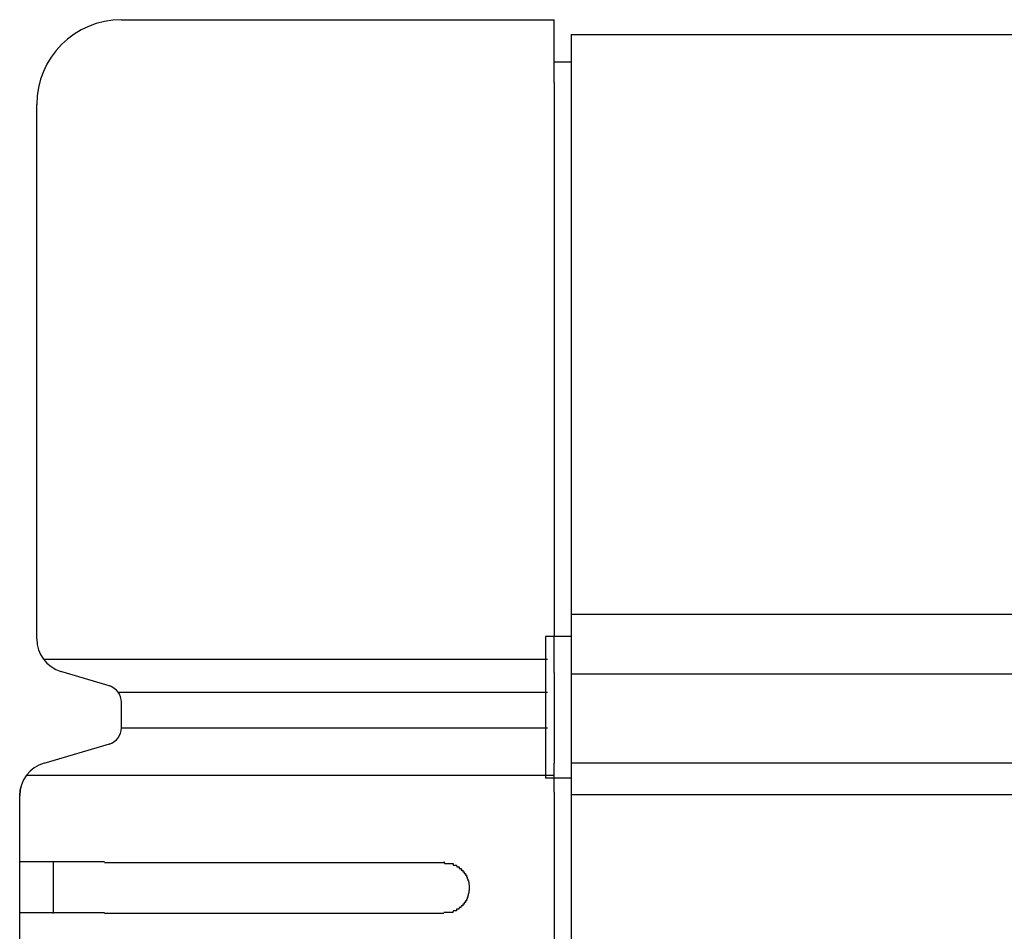
# Model space of a CAD drawing. Extents: x 543 to 20478, y 217 to 14052.
# Drawn here: x 1685 to 1743, y 12302 to 12356 of the extents above; entities that cross this region are included whole.
import ezdxf

# ---------------------------------------------------------------- set-up
doc = ezdxf.new("R2010")
doc.units = 0
doc.header["$LTSCALE"] = 50
doc.header["$MEASUREMENT"] = 0
doc.layers.add('鼻隠し前', color=1, linetype='CONTINUOUS')
doc.layers.add('鼻隠し前コーナー樹脂', color=4, linetype='CONTINUOUS')

msp = doc.modelspace()

# ---------------------------------------------------------------- linework, layer by layer
at = {"layer": '鼻隠し前'}
for p, q in [((1717.361, 12354.688), (5334.366, 12354.688)), ((1717.361, 12354.688), (1717.361, 12213.916)), ((1717.361, 12320.498), (5334.366, 12320.498)), ((1717.361, 12316.974), (5334.366, 12316.974)), ((1717.366, 12311.732), (5334.366, 12311.732)), ((1717.366, 12309.87), (5334.366, 12309.87))]:
    msp.add_line(p, q, dxfattribs=at)
at = {"layer": '鼻隠し前コーナー樹脂', "linetype": 'Continuous'}
for p, q in [((1690.861, 12355.552), (1716.361, 12355.552)), ((1716.361, 12351.848), (1716.361, 12355.552)), ((1716.361, 12353.063), (1717.361, 12353.063)), ((1716.361, 12351.848), (1716.361, 12319.225)), ((1685.861, 12319.045), (1685.861, 12350.552)), ((1715.861, 12319.181), (1715.861, 12310.826)), ((1716.361, 12319.181), (1715.861, 12319.181)), ((1717.361, 12319.181), (1715.861, 12319.181)), ((1716.361, 12317.056), (1716.361, 12319.225)), ((1686.257, 12317.846), (1715.977, 12317.846)), ((1690.269, 12316.23), (1687.287, 12317.124)), ((1716.361, 12317.056), (1716.361, 12316.298)), ((1716.361, 12316.298), (1716.361, 12315.227)), ((1690.664, 12315.905), (1715.977, 12315.905)), ((1690.861, 12313.801), (1690.861, 12315.308)), ((1716.361, 12315.227), (1716.361, 12313.686)), ((1690.861, 12313.801), (1715.977, 12313.801)), ((1716.361, 12313.686), (1716.361, 12312.848)), ((1686.299, 12311.717), (1690.296, 12312.887)), ((1716.361, 12312.848), (1716.361, 12311.711)), ((1716.361, 12310), (1716.361, 12311.711)), ((1685.261, 12310.997), (1716.361, 12310.997)), ((1717.361, 12310.826), (1715.861, 12310.826)), ((1716.361, 12310.826), (1715.861, 12310.826)), ((1684.861, 12309.788), (1684.888, 12310.114)), ((1684.888, 12310.114), (1684.958, 12310.403)), ((1684.861, 12309.788), (1684.861, 12309.798)), ((1684.861, 12305.852), (1684.861, 12309.788)), ((1716.361, 12310), (1716.361, 12259.509)), ((1684.861, 12304.352), (1684.861, 12305.852)), ((1686.861, 12302.852), (1686.861, 12305.852)), ((1689.861, 12305.852), (1709.861, 12305.852)), ((1684.861, 12302.852), (1684.861, 12304.352)), ((1684.861, 12299.352), (1684.861, 12302.852)), ((1709.861, 12302.852), (1689.861, 12302.852))]:
    msp.add_line(p, q, dxfattribs=at)
at = {"layer": '鼻隠し前コーナー樹脂'}
for points in [[(1689.86, 12305.9, 0), (1689.84, 12305.9, 0), (1689.82, 12305.9, 0), (1689.8, 12305.9, 0), (1689.78, 12305.9, 0), (1689.76, 12305.9, 0), (1689.74, 12305.9, 0), (1689.72, 12305.9, 0), (1689.7, 12305.9, 0), (1689.68, 12305.9, 0), (1689.66, 12305.9, 0), (1689.64, 12305.9, 0), (1689.61, 12305.9, 0), (1689.59, 12305.9, 0), (1689.57, 12305.9, 0), (1689.55, 12305.9, 0), (1689.53, 12305.9, 0), (1689.51, 12305.9, 0), (1689.49, 12305.9, 0), (1689.47, 12305.9, 0), (1689.45, 12305.9, 0), (1689.43, 12305.9, 0), (1689.41, 12305.9, 0), (1689.39, 12305.9, 0), (1689.37, 12305.9, 0), (1689.35, 12305.9, 0), (1689.33, 12305.9, 0), (1689.31, 12305.9, 0), (1689.29, 12305.9, 0), (1689.27, 12305.9, 0), (1689.25, 12305.9, 0), (1689.23, 12305.9, 0), (1689.21, 12305.9, 0), (1689.19, 12305.9, 0), (1689.17, 12305.9, 0), (1689.15, 12305.9, 0), (1689.12, 12305.9, 0), (1689.1, 12305.9, 0), (1689.08, 12305.9, 0), (1689.06, 12305.9, 0), (1689.04, 12305.9, 0), (1689.02, 12305.9, 0), (1689, 12305.9, 0), (1688.98, 12305.9, 0), (1688.96, 12305.9, 0), (1688.94, 12305.9, 0), (1688.92, 12305.9, 0), (1688.9, 12305.9, 0), (1688.88, 12305.9, 0), (1688.86, 12305.9, 0), (1688.84, 12305.9, 0), (1688.82, 12305.9, 0), (1688.8, 12305.9, 0), (1688.78, 12305.9, 0), (1688.76, 12305.9, 0), (1688.74, 12305.9, 0), (1688.72, 12305.9, 0), (1688.7, 12305.9, 0), (1688.68, 12305.9, 0), (1688.66, 12305.9, 0), (1688.64, 12305.9, 0), (1688.62, 12305.9, 0), (1688.6, 12305.9, 0), (1688.58, 12305.9, 0), (1688.56, 12305.9, 0), (1688.54, 12305.9, 0), (1688.52, 12305.9, 0), (1688.5, 12305.9, 0), (1688.48, 12305.9, 0), (1688.46, 12305.9, 0), (1688.44, 12305.9, 0), (1688.42, 12305.9, 0), (1688.4, 12305.9, 0), (1688.38, 12305.9, 0), (1688.37, 12305.9, 0), (1688.35, 12305.9, 0), (1688.33, 12305.9, 0), (1688.31, 12305.9, 0), (1688.29, 12305.9, 0), (1688.27, 12305.9, 0), (1688.25, 12305.9, 0), (1688.23, 12305.9, 0), (1688.21, 12305.9, 0), (1688.19, 12305.9, 0), (1688.17, 12305.9, 0), (1688.15, 12305.9, 0), (1688.13, 12305.9, 0), (1688.11, 12305.9, 0), (1688.09, 12305.9, 0), (1688.07, 12305.9, 0), (1688.06, 12305.9, 0), (1688.04, 12305.9, 0), (1688.02, 12305.9, 0), (1688, 12305.9, 0), (1687.98, 12305.9, 0), (1687.96, 12305.9, 0), (1687.94, 12305.9, 0), (1687.92, 12305.9, 0), (1687.9, 12305.9, 0), (1687.88, 12305.9, 0), (1687.87, 12305.9, 0), (1687.85, 12305.9, 0), (1687.83, 12305.9, 0), (1687.81, 12305.9, 0), (1687.79, 12305.9, 0), (1687.77, 12305.9, 0), (1687.75, 12305.9, 0), (1687.73, 12305.9, 0), (1687.72, 12305.9, 0), (1687.7, 12305.9, 0), (1687.68, 12305.9, 0), (1687.66, 12305.9, 0), (1687.64, 12305.9, 0), (1687.62, 12305.9, 0), (1687.61, 12305.9, 0), (1687.59, 12305.9, 0), (1687.57, 12305.9, 0), (1687.55, 12305.9, 0), (1687.53, 12305.9, 0), (1687.51, 12305.9, 0), (1687.5, 12305.9, 0), (1687.48, 12305.9, 0), (1687.46, 12305.9, 0), (1687.44, 12305.9, 0), (1687.42, 12305.9, 0), (1687.41, 12305.9, 0), (1687.39, 12305.9, 0), (1687.37, 12305.9, 0), (1687.35, 12305.9, 0), (1687.34, 12305.9, 0), (1687.32, 12305.9, 0), (1687.3, 12305.9, 0), (1687.28, 12305.9, 0), (1687.26, 12305.9, 0), (1687.25, 12305.9, 0), (1687.23, 12305.9, 0), (1687.21, 12305.9, 0), (1687.19, 12305.9, 0), (1687.18, 12305.9, 0), (1687.16, 12305.9, 0), (1687.14, 12305.9, 0), (1687.13, 12305.9, 0), (1687.11, 12305.9, 0), (1687.09, 12305.9, 0), (1687.07, 12305.9, 0), (1687.06, 12305.9, 0), (1687.04, 12305.9, 0), (1687.02, 12305.9, 0), (1687.01, 12305.9, 0), (1686.99, 12305.9, 0), (1686.97, 12305.9, 0), (1686.96, 12305.9, 0), (1686.94, 12305.9, 0), (1686.92, 12305.9, 0), (1686.91, 12305.9, 0), (1686.89, 12305.9, 0), (1686.87, 12305.9, 0), (1686.86, 12305.9, 0), (1686.84, 12305.9, 0), (1686.82, 12305.9, 0), (1686.81, 12305.9, 0), (1686.79, 12305.9, 0), (1686.78, 12305.9, 0), (1686.76, 12305.9, 0), (1686.74, 12305.9, 0), (1686.73, 12305.9, 0), (1686.71, 12305.9, 0), (1686.7, 12305.9, 0), (1686.68, 12305.9, 0), (1686.66, 12305.9, 0), (1686.65, 12305.9, 0), (1686.63, 12305.9, 0), (1686.62, 12305.9, 0), (1686.6, 12305.9, 0), (1686.59, 12305.9, 0), (1686.57, 12305.9, 0), (1686.56, 12305.9, 0), (1686.54, 12305.9, 0), (1686.52, 12305.9, 0), (1686.51, 12305.9, 0), (1686.49, 12305.9, 0), (1686.48, 12305.9, 0), (1686.46, 12305.9, 0), (1686.45, 12305.9, 0), (1686.43, 12305.9, 0), (1686.42, 12305.9, 0), (1686.4, 12305.9, 0), (1686.39, 12305.9, 0), (1686.37, 12305.9, 0), (1686.36, 12305.9, 0), (1686.35, 12305.9, 0), (1686.33, 12305.9, 0), (1686.32, 12305.9, 0), (1686.3, 12305.9, 0), (1686.29, 12305.9, 0), (1686.27, 12305.9, 0), (1686.26, 12305.9, 0), (1686.24, 12305.9, 0), (1686.23, 12305.9, 0), (1686.22, 12305.9, 0), (1686.2, 12305.9, 0), (1686.19, 12305.9, 0), (1686.17, 12305.9, 0), (1686.16, 12305.9, 0), (1686.15, 12305.9, 0), (1686.13, 12305.9, 0), (1686.12, 12305.9, 0), (1686.11, 12305.9, 0), (1686.09, 12305.9, 0), (1686.08, 12305.9, 0), (1686.07, 12305.9, 0), (1686.05, 12305.9, 0), (1686.04, 12305.9, 0), (1686.03, 12305.9, 0), (1686.01, 12305.9, 0), (1686, 12305.9, 0), (1685.99, 12305.9, 0), (1685.97, 12305.9, 0), (1685.96, 12305.9, 0), (1685.95, 12305.9, 0), (1685.94, 12305.9, 0), (1685.92, 12305.9, 0), (1685.91, 12305.9, 0), (1685.9, 12305.9, 0), (1685.89, 12305.9, 0), (1685.87, 12305.9, 0), (1685.86, 12305.9, 0), (1685.85, 12305.9, 0), (1685.84, 12305.9, 0), (1685.82, 12305.9, 0), (1685.81, 12305.9, 0), (1685.8, 12305.9, 0), (1685.79, 12305.9, 0), (1685.78, 12305.9, 0), (1685.76, 12305.9, 0), (1685.75, 12305.9, 0), (1685.74, 12305.9, 0), (1685.73, 12305.9, 0), (1685.72, 12305.9, 0), (1685.71, 12305.9, 0), (1685.7, 12305.9, 0), (1685.68, 12305.9, 0), (1685.67, 12305.9, 0), (1685.66, 12305.9, 0), (1685.65, 12305.9, 0), (1685.64, 12305.9, 0), (1685.63, 12305.9, 0), (1685.62, 12305.9, 0), (1685.61, 12305.9, 0), (1685.6, 12305.9, 0), (1685.59, 12305.9, 0), (1685.57, 12305.9, 0), (1685.56, 12305.9, 0), (1685.55, 12305.9, 0), (1685.54, 12305.9, 0), (1685.53, 12305.9, 0), (1685.52, 12305.9, 0), (1685.51, 12305.9, 0), (1685.5, 12305.9, 0), (1685.49, 12305.9, 0), (1685.48, 12305.9, 0), (1685.47, 12305.9, 0), (1685.46, 12305.9, 0), (1685.45, 12305.9, 0), (1685.44, 12305.9, 0), (1685.43, 12305.9, 0), (1685.43, 12305.9, 0), (1685.42, 12305.9, 0), (1685.41, 12305.9, 0), (1685.4, 12305.9, 0), (1685.39, 12305.9, 0), (1685.38, 12305.9, 0), (1685.37, 12305.9, 0), (1685.36, 12305.9, 0), (1685.35, 12305.9, 0), (1685.34, 12305.9, 0), (1685.33, 12305.9, 0), (1685.33, 12305.9, 0), (1685.32, 12305.9, 0), (1685.31, 12305.9, 0), (1685.3, 12305.9, 0), (1685.29, 12305.9, 0), (1685.28, 12305.9, 0), (1685.28, 12305.9, 0), (1685.27, 12305.9, 0), (1685.26, 12305.9, 0), (1685.25, 12305.9, 0), (1685.24, 12305.9, 0), (1685.24, 12305.9, 0), (1685.23, 12305.9, 0), (1685.22, 12305.9, 0), (1685.21, 12305.9, 0), (1685.2, 12305.9, 0), (1685.2, 12305.9, 0), (1685.19, 12305.9, 0), (1685.18, 12305.9, 0), (1685.18, 12305.9, 0), (1685.17, 12305.9, 0), (1685.16, 12305.9, 0), (1685.15, 12305.9, 0), (1685.15, 12305.9, 0), (1685.14, 12305.9, 0), (1685.13, 12305.9, 0), (1685.13, 12305.9, 0), (1685.12, 12305.9, 0), (1685.11, 12305.9, 0), (1685.11, 12305.9, 0), (1685.1, 12305.9, 0), (1685.09, 12305.9, 0), (1685.09, 12305.9, 0), (1685.08, 12305.9, 0), (1685.08, 12305.9, 0), (1685.07, 12305.9, 0), (1685.06, 12305.9, 0), (1685.06, 12305.9, 0), (1685.05, 12305.9, 0), (1685.05, 12305.9, 0), (1685.04, 12305.9, 0), (1685.04, 12305.9, 0), (1685.03, 12305.9, 0), (1685.03, 12305.9, 0), (1685.02, 12305.9, 0), (1685.02, 12305.9, 0), (1685.01, 12305.9, 0), (1685.01, 12305.9, 0), (1685, 12305.9, 0), (1685, 12305.9, 0), (1684.99, 12305.9, 0), (1684.99, 12305.9, 0), (1684.98, 12305.9, 0), (1684.98, 12305.9, 0), (1684.98, 12305.9, 0), (1684.97, 12305.9, 0), (1684.97, 12305.9, 0), (1684.96, 12305.9, 0), (1684.96, 12305.9, 0), (1684.96, 12305.9, 0), (1684.95, 12305.9, 0), (1684.95, 12305.9, 0), (1684.95, 12305.9, 0), (1684.94, 12305.9, 0), (1684.94, 12305.9, 0), (1684.94, 12305.9, 0), (1684.93, 12305.9, 0), (1684.93, 12305.9, 0), (1684.93, 12305.9, 0), (1684.93, 12305.9, 0), (1684.92, 12305.9, 0), (1684.92, 12305.9, 0), (1684.92, 12305.9, 0), (1684.92, 12305.9, 0), (1684.91, 12305.9, 0), (1684.91, 12305.9, 0), (1684.91, 12305.9, 0), (1684.91, 12305.9, 0), (1684.9, 12305.9, 0), (1684.9, 12305.9, 0), (1684.9, 12305.9, 0), (1684.9, 12305.9, 0), (1684.9, 12305.9, 0), (1684.9, 12305.9, 0), (1684.89, 12305.9, 0), (1684.89, 12305.9, 0), (1684.89, 12305.9, 0), (1684.89, 12305.9, 0), (1684.89, 12305.9, 0), (1684.88, 12305.9, 0), (1684.88, 12305.9, 0), (1684.88, 12305.9, 0), (1684.88, 12305.9, 0), (1684.88, 12305.9, 0), (1684.88, 12305.9, 0), (1684.88, 12305.9, 0), (1684.87, 12305.9, 0), (1684.87, 12305.9, 0), (1684.87, 12305.9, 0), (1684.87, 12305.9, 0), (1684.87, 12305.9, 0), (1684.87, 12305.9, 0), (1684.87, 12305.9, 0), (1684.87, 12305.9, 0), (1684.86, 12305.9, 0), (1684.86, 12305.9, 0), (1684.86, 12305.9, 0)], [(1709.86, 12305.9, 0), (1709.87, 12305.9, 0), (1709.88, 12305.9, 0), (1709.89, 12305.8, 0), (1709.9, 12305.8, 0), (1709.91, 12305.8, 0), (1709.92, 12305.8, 0), (1709.93, 12305.8, 0), (1709.94, 12305.8, 0), (1709.94, 12305.8, 0), (1709.95, 12305.8, 0), (1709.96, 12305.8, 0), (1709.97, 12305.8, 0), (1709.98, 12305.8, 0), (1709.99, 12305.8, 0), (1710, 12305.8, 0), (1710.01, 12305.8, 0), (1710.02, 12305.8, 0), (1710.03, 12305.8, 0), (1710.04, 12305.8, 0), (1710.05, 12305.8, 0), (1710.06, 12305.8, 0), (1710.06, 12305.8, 0), (1710.07, 12305.8, 0), (1710.08, 12305.8, 0), (1710.09, 12305.8, 0), (1710.1, 12305.8, 0), (1710.11, 12305.8, 0), (1710.12, 12305.8, 0), (1710.13, 12305.8, 0), (1710.14, 12305.8, 0), (1710.15, 12305.8, 0), (1710.16, 12305.8, 0), (1710.16, 12305.8, 0), (1710.17, 12305.8, 0), (1710.18, 12305.8, 0), (1710.19, 12305.8, 0), (1710.2, 12305.8, 0), (1710.21, 12305.8, 0), (1710.22, 12305.8, 0), (1710.23, 12305.8, 0), (1710.24, 12305.8, 0), (1710.25, 12305.8, 0), (1710.25, 12305.8, 0), (1710.26, 12305.8, 0), (1710.27, 12305.8, 0), (1710.28, 12305.8, 0), (1710.29, 12305.8, 0), (1710.3, 12305.8, 0), (1710.31, 12305.8, 0), (1710.32, 12305.8, 0), (1710.33, 12305.8, 0), (1710.33, 12305.8, 0), (1710.34, 12305.8, 0), (1710.35, 12305.8, 0), (1710.36, 12305.8, 0), (1710.37, 12305.8, 0), (1710.38, 12305.8, 0), (1710.39, 12305.8, 0), (1710.4, 12305.8, 0), (1710.4, 12305.8, 0), (1710.41, 12305.7, 0), (1710.42, 12305.7, 0), (1710.43, 12305.7, 0), (1710.44, 12305.7, 0), (1710.45, 12305.7, 0), (1710.46, 12305.7, 0), (1710.46, 12305.7, 0), (1710.47, 12305.7, 0), (1710.48, 12305.7, 0), (1710.49, 12305.7, 0), (1710.5, 12305.7, 0), (1710.51, 12305.7, 0), (1710.51, 12305.7, 0), (1710.52, 12305.7, 0), (1710.53, 12305.7, 0), (1710.54, 12305.7, 0), (1710.55, 12305.7, 0), (1710.56, 12305.7, 0), (1710.56, 12305.7, 0), (1710.57, 12305.7, 0), (1710.58, 12305.7, 0), (1710.59, 12305.7, 0), (1710.6, 12305.7, 0), (1710.6, 12305.7, 0), (1710.61, 12305.7, 0), (1710.62, 12305.6, 0), (1710.63, 12305.6, 0), (1710.64, 12305.6, 0), (1710.64, 12305.6, 0), (1710.65, 12305.6, 0), (1710.66, 12305.6, 0), (1710.67, 12305.6, 0), (1710.68, 12305.6, 0), (1710.68, 12305.6, 0), (1710.69, 12305.6, 0), (1710.7, 12305.6, 0), (1710.71, 12305.6, 0), (1710.71, 12305.6, 0), (1710.72, 12305.6, 0), (1710.73, 12305.6, 0), (1710.74, 12305.6, 0), (1710.74, 12305.6, 0), (1710.75, 12305.6, 0), (1710.76, 12305.6, 0), (1710.77, 12305.5, 0), (1710.77, 12305.5, 0), (1710.78, 12305.5, 0), (1710.79, 12305.5, 0), (1710.8, 12305.5, 0), (1710.8, 12305.5, 0), (1710.81, 12305.5, 0), (1710.82, 12305.5, 0), (1710.82, 12305.5, 0), (1710.83, 12305.5, 0), (1710.84, 12305.5, 0), (1710.85, 12305.5, 0), (1710.85, 12305.5, 0), (1710.86, 12305.5, 0), (1710.87, 12305.5, 0), (1710.87, 12305.5, 0), (1710.88, 12305.5, 0), (1710.89, 12305.4, 0), (1710.89, 12305.4, 0), (1710.9, 12305.4, 0), (1710.91, 12305.4, 0), (1710.91, 12305.4, 0), (1710.92, 12305.4, 0), (1710.93, 12305.4, 0), (1710.93, 12305.4, 0), (1710.94, 12305.4, 0), (1710.95, 12305.4, 0), (1710.95, 12305.4, 0), (1710.96, 12305.4, 0), (1710.96, 12305.4, 0), (1710.97, 12305.4, 0), (1710.98, 12305.4, 0), (1710.98, 12305.3, 0), (1710.99, 12305.3, 0), (1710.99, 12305.3, 0), (1711, 12305.3, 0), (1711.01, 12305.3, 0), (1711.01, 12305.3, 0), (1711.02, 12305.3, 0), (1711.02, 12305.3, 0), (1711.03, 12305.3, 0), (1711.04, 12305.3, 0), (1711.04, 12305.3, 0), (1711.05, 12305.3, 0), (1711.05, 12305.3, 0), (1711.06, 12305.3, 0), (1711.06, 12305.2, 0), (1711.07, 12305.2, 0), (1711.08, 12305.2, 0), (1711.08, 12305.2, 0), (1711.09, 12305.2, 0), (1711.09, 12305.2, 0), (1711.1, 12305.2, 0), (1711.1, 12305.2, 0), (1711.11, 12305.2, 0), (1711.11, 12305.2, 0), (1711.12, 12305.2, 0), (1711.12, 12305.2, 0), (1711.13, 12305.2, 0), (1711.13, 12305.1, 0), (1711.14, 12305.1, 0), (1711.14, 12305.1, 0), (1711.15, 12305.1, 0), (1711.15, 12305.1, 0), (1711.16, 12305.1, 0), (1711.16, 12305.1, 0), (1711.17, 12305.1, 0), (1711.17, 12305.1, 0), (1711.18, 12305.1, 0), (1711.18, 12305.1, 0), (1711.18, 12305.1, 0), (1711.19, 12305.1, 0), (1711.19, 12305, 0), (1711.2, 12305, 0), (1711.2, 12305, 0), (1711.21, 12305, 0), (1711.21, 12305, 0), (1711.21, 12305, 0), (1711.22, 12305, 0), (1711.22, 12305, 0), (1711.23, 12305, 0), (1711.23, 12305, 0), (1711.23, 12305, 0), (1711.24, 12305, 0), (1711.24, 12304.9, 0), (1711.24, 12304.9, 0), (1711.25, 12304.9, 0), (1711.25, 12304.9, 0), (1711.26, 12304.9, 0), (1711.26, 12304.9, 0), (1711.26, 12304.9, 0), (1711.27, 12304.9, 0), (1711.27, 12304.9, 0), (1711.27, 12304.9, 0), (1711.28, 12304.9, 0), (1711.28, 12304.8, 0), (1711.28, 12304.8, 0), (1711.28, 12304.8, 0), (1711.29, 12304.8, 0), (1711.29, 12304.8, 0), (1711.29, 12304.8, 0), (1711.3, 12304.8, 0), (1711.3, 12304.8, 0), (1711.3, 12304.8, 0), (1711.3, 12304.8, 0), (1711.31, 12304.8, 0), (1711.31, 12304.8, 0), (1711.31, 12304.7, 0), (1711.31, 12304.7, 0), (1711.31, 12304.7, 0), (1711.32, 12304.7, 0), (1711.32, 12304.7, 0), (1711.32, 12304.7, 0), (1711.32, 12304.7, 0), (1711.32, 12304.7, 0), (1711.33, 12304.7, 0), (1711.33, 12304.7, 0), (1711.33, 12304.7, 0), (1711.33, 12304.6, 0), (1711.33, 12304.6, 0), (1711.33, 12304.6, 0), (1711.34, 12304.6, 0), (1711.34, 12304.6, 0), (1711.34, 12304.6, 0), (1711.34, 12304.6, 0), (1711.34, 12304.6, 0), (1711.34, 12304.6, 0), (1711.34, 12304.6, 0), (1711.34, 12304.6, 0), (1711.35, 12304.5, 0), (1711.35, 12304.5, 0), (1711.35, 12304.5, 0), (1711.35, 12304.5, 0), (1711.35, 12304.5, 0), (1711.35, 12304.5, 0), (1711.35, 12304.5, 0), (1711.35, 12304.5, 0), (1711.35, 12304.5, 0), (1711.35, 12304.5, 0), (1711.35, 12304.5, 0), (1711.35, 12304.4, 0), (1711.36, 12304.4, 0), (1711.36, 12304.4, 0), (1711.36, 12304.4, 0), (1711.36, 12304.4, 0), (1711.36, 12304.4, 0), (1711.36, 12304.4, 0), (1711.36, 12304.4, 0), (1711.36, 12304.4, 0), (1711.36, 12304.4, 0), (1711.36, 12304.4, 0)], [(1711.36, 12304.4, 0), (1711.36, 12304.3, 0), (1711.36, 12304.3, 0), (1711.36, 12304.3, 0), (1711.36, 12304.3, 0), (1711.36, 12304.3, 0), (1711.36, 12304.3, 0), (1711.35, 12304.3, 0), (1711.35, 12304.3, 0), (1711.35, 12304.3, 0), (1711.35, 12304.3, 0), (1711.35, 12304.3, 0), (1711.35, 12304.2, 0), (1711.35, 12304.2, 0), (1711.35, 12304.2, 0), (1711.35, 12304.2, 0), (1711.35, 12304.2, 0), (1711.34, 12304.2, 0), (1711.34, 12304.2, 0), (1711.34, 12304.2, 0), (1711.34, 12304.2, 0), (1711.34, 12304.2, 0), (1711.34, 12304.1, 0), (1711.34, 12304.1, 0), (1711.34, 12304.1, 0), (1711.34, 12304.1, 0), (1711.33, 12304.1, 0), (1711.33, 12304.1, 0), (1711.33, 12304.1, 0), (1711.33, 12304.1, 0), (1711.33, 12304.1, 0), (1711.33, 12304.1, 0), (1711.33, 12304.1, 0), (1711.32, 12304, 0), (1711.32, 12304, 0), (1711.32, 12304, 0), (1711.32, 12304, 0), (1711.32, 12304, 0), (1711.32, 12304, 0), (1711.31, 12304, 0), (1711.31, 12304, 0), (1711.31, 12304, 0), (1711.31, 12304, 0), (1711.31, 12304, 0), (1711.3, 12304, 0), (1711.3, 12303.9, 0), (1711.3, 12303.9, 0), (1711.3, 12303.9, 0), (1711.29, 12303.9, 0), (1711.29, 12303.9, 0), (1711.29, 12303.9, 0), (1711.29, 12303.9, 0), (1711.28, 12303.9, 0), (1711.28, 12303.9, 0), (1711.28, 12303.9, 0), (1711.28, 12303.9, 0), (1711.27, 12303.8, 0), (1711.27, 12303.8, 0), (1711.27, 12303.8, 0), (1711.26, 12303.8, 0), (1711.26, 12303.8, 0), (1711.26, 12303.8, 0), (1711.25, 12303.8, 0), (1711.25, 12303.8, 0), (1711.25, 12303.8, 0), (1711.24, 12303.8, 0), (1711.24, 12303.8, 0), (1711.24, 12303.8, 0), (1711.23, 12303.7, 0), (1711.23, 12303.7, 0), (1711.23, 12303.7, 0), (1711.22, 12303.7, 0), (1711.22, 12303.7, 0), (1711.21, 12303.7, 0), (1711.21, 12303.7, 0), (1711.21, 12303.7, 0), (1711.2, 12303.7, 0), (1711.2, 12303.7, 0), (1711.19, 12303.7, 0), (1711.19, 12303.7, 0), (1711.19, 12303.6, 0), (1711.18, 12303.6, 0), (1711.18, 12303.6, 0), (1711.17, 12303.6, 0), (1711.17, 12303.6, 0), (1711.16, 12303.6, 0), (1711.16, 12303.6, 0), (1711.15, 12303.6, 0), (1711.15, 12303.6, 0), (1711.14, 12303.6, 0), (1711.14, 12303.6, 0), (1711.13, 12303.6, 0), (1711.13, 12303.5, 0), (1711.12, 12303.5, 0), (1711.12, 12303.5, 0), (1711.11, 12303.5, 0), (1711.11, 12303.5, 0), (1711.1, 12303.5, 0), (1711.1, 12303.5, 0), (1711.09, 12303.5, 0), (1711.09, 12303.5, 0), (1711.08, 12303.5, 0), (1711.08, 12303.5, 0), (1711.07, 12303.5, 0), (1711.06, 12303.5, 0), (1711.06, 12303.4, 0), (1711.05, 12303.4, 0), (1711.05, 12303.4, 0), (1711.04, 12303.4, 0), (1711.04, 12303.4, 0), (1711.03, 12303.4, 0), (1711.02, 12303.4, 0), (1711.02, 12303.4, 0), (1711.01, 12303.4, 0), (1711.01, 12303.4, 0), (1711, 12303.4, 0), (1710.99, 12303.4, 0), (1710.99, 12303.4, 0), (1710.98, 12303.4, 0), (1710.98, 12303.3, 0), (1710.97, 12303.3, 0), (1710.96, 12303.3, 0), (1710.96, 12303.3, 0), (1710.95, 12303.3, 0), (1710.94, 12303.3, 0), (1710.94, 12303.3, 0), (1710.93, 12303.3, 0), (1710.92, 12303.3, 0), (1710.92, 12303.3, 0), (1710.91, 12303.3, 0), (1710.91, 12303.3, 0), (1710.9, 12303.3, 0), (1710.89, 12303.3, 0), (1710.89, 12303.3, 0), (1710.88, 12303.3, 0), (1710.87, 12303.2, 0), (1710.86, 12303.2, 0), (1710.86, 12303.2, 0), (1710.85, 12303.2, 0), (1710.84, 12303.2, 0), (1710.84, 12303.2, 0), (1710.83, 12303.2, 0), (1710.82, 12303.2, 0), (1710.82, 12303.2, 0), (1710.81, 12303.2, 0), (1710.8, 12303.2, 0), (1710.79, 12303.2, 0), (1710.79, 12303.2, 0), (1710.78, 12303.2, 0), (1710.77, 12303.2, 0), (1710.77, 12303.2, 0), (1710.76, 12303.2, 0), (1710.75, 12303.1, 0), (1710.74, 12303.1, 0), (1710.74, 12303.1, 0), (1710.73, 12303.1, 0), (1710.72, 12303.1, 0), (1710.71, 12303.1, 0), (1710.71, 12303.1, 0), (1710.7, 12303.1, 0), (1710.69, 12303.1, 0), (1710.68, 12303.1, 0), (1710.67, 12303.1, 0), (1710.67, 12303.1, 0), (1710.66, 12303.1, 0), (1710.65, 12303.1, 0), (1710.64, 12303.1, 0), (1710.64, 12303.1, 0), (1710.63, 12303.1, 0), (1710.62, 12303.1, 0), (1710.61, 12303.1, 0), (1710.6, 12303, 0), (1710.6, 12303, 0), (1710.59, 12303, 0), (1710.58, 12303, 0), (1710.57, 12303, 0), (1710.56, 12303, 0), (1710.55, 12303, 0), (1710.55, 12303, 0), (1710.54, 12303, 0), (1710.53, 12303, 0), (1710.52, 12303, 0), (1710.51, 12303, 0), (1710.5, 12303, 0), (1710.5, 12303, 0), (1710.49, 12303, 0), (1710.48, 12303, 0), (1710.47, 12303, 0), (1710.46, 12303, 0), (1710.45, 12303, 0), (1710.45, 12303, 0), (1710.44, 12303, 0), (1710.43, 12303, 0), (1710.42, 12303, 0), (1710.41, 12303, 0), (1710.4, 12303, 0), (1710.39, 12302.9, 0), (1710.39, 12302.9, 0), (1710.38, 12302.9, 0), (1710.37, 12302.9, 0), (1710.36, 12302.9, 0), (1710.35, 12302.9, 0), (1710.34, 12302.9, 0), (1710.33, 12302.9, 0), (1710.32, 12302.9, 0), (1710.32, 12302.9, 0), (1710.31, 12302.9, 0), (1710.3, 12302.9, 0), (1710.29, 12302.9, 0), (1710.28, 12302.9, 0), (1710.27, 12302.9, 0), (1710.26, 12302.9, 0), (1710.25, 12302.9, 0), (1710.24, 12302.9, 0), (1710.24, 12302.9, 0), (1710.23, 12302.9, 0), (1710.22, 12302.9, 0), (1710.21, 12302.9, 0), (1710.2, 12302.9, 0), (1710.19, 12302.9, 0), (1710.18, 12302.9, 0), (1710.17, 12302.9, 0), (1710.16, 12302.9, 0), (1710.15, 12302.9, 0), (1710.15, 12302.9, 0), (1710.14, 12302.9, 0), (1710.13, 12302.9, 0), (1710.12, 12302.9, 0), (1710.11, 12302.9, 0), (1710.1, 12302.9, 0), (1710.09, 12302.9, 0), (1710.08, 12302.9, 0), (1710.07, 12302.9, 0), (1710.06, 12302.9, 0), (1710.05, 12302.9, 0), (1710.05, 12302.9, 0), (1710.04, 12302.9, 0), (1710.03, 12302.9, 0), (1710.02, 12302.9, 0), (1710.01, 12302.9, 0), (1710, 12302.9, 0), (1709.99, 12302.9, 0), (1709.98, 12302.9, 0), (1709.97, 12302.9, 0), (1709.96, 12302.9, 0), (1709.95, 12302.9, 0), (1709.94, 12302.9, 0), (1709.93, 12302.9, 0), (1709.93, 12302.9, 0), (1709.92, 12302.9, 0), (1709.91, 12302.9, 0), (1709.9, 12302.9, 0), (1709.89, 12302.9, 0), (1709.88, 12302.9, 0), (1709.87, 12302.9, 0), (1709.86, 12302.9, 0)], [(1684.86, 12302.9, 0), (1684.86, 12302.9, 0), (1684.86, 12302.9, 0), (1684.86, 12302.9, 0), (1684.87, 12302.9, 0), (1684.87, 12302.9, 0), (1684.87, 12302.9, 0), (1684.87, 12302.9, 0), (1684.87, 12302.9, 0), (1684.87, 12302.9, 0), (1684.87, 12302.9, 0), (1684.87, 12302.9, 0), (1684.87, 12302.9, 0), (1684.88, 12302.9, 0), (1684.88, 12302.9, 0), (1684.88, 12302.9, 0), (1684.88, 12302.9, 0), (1684.88, 12302.9, 0), (1684.88, 12302.9, 0), (1684.88, 12302.9, 0), (1684.88, 12302.9, 0), (1684.89, 12302.9, 0), (1684.89, 12302.9, 0), (1684.89, 12302.9, 0), (1684.89, 12302.9, 0), (1684.89, 12302.9, 0), (1684.89, 12302.9, 0), (1684.9, 12302.9, 0), (1684.9, 12302.9, 0), (1684.9, 12302.9, 0), (1684.9, 12302.9, 0), (1684.9, 12302.9, 0), (1684.91, 12302.9, 0), (1684.91, 12302.9, 0), (1684.91, 12302.9, 0), (1684.91, 12302.9, 0), (1684.92, 12302.9, 0), (1684.92, 12302.9, 0), (1684.92, 12302.9, 0), (1684.93, 12302.9, 0), (1684.93, 12302.9, 0), (1684.93, 12302.9, 0), (1684.93, 12302.9, 0), (1684.94, 12302.9, 0), (1684.94, 12302.9, 0), (1684.94, 12302.9, 0), (1684.95, 12302.9, 0), (1684.95, 12302.9, 0), (1684.96, 12302.9, 0), (1684.96, 12302.9, 0), (1684.96, 12302.9, 0), (1684.97, 12302.9, 0), (1684.97, 12302.9, 0), (1684.98, 12302.9, 0), (1684.98, 12302.9, 0), (1684.99, 12302.9, 0), (1684.99, 12302.9, 0), (1685, 12302.9, 0), (1685, 12302.9, 0), (1685, 12302.9, 0), (1685.01, 12302.9, 0), (1685.01, 12302.9, 0), (1685.02, 12302.9, 0), (1685.03, 12302.9, 0), (1685.03, 12302.9, 0), (1685.04, 12302.9, 0), (1685.04, 12302.9, 0), (1685.05, 12302.9, 0), (1685.05, 12302.9, 0), (1685.06, 12302.9, 0), (1685.06, 12302.9, 0), (1685.07, 12302.9, 0), (1685.08, 12302.9, 0), (1685.08, 12302.9, 0), (1685.09, 12302.9, 0), (1685.09, 12302.9, 0), (1685.1, 12302.9, 0), (1685.11, 12302.9, 0), (1685.11, 12302.9, 0), (1685.12, 12302.9, 0), (1685.13, 12302.9, 0), (1685.13, 12302.9, 0), (1685.14, 12302.9, 0), (1685.15, 12302.9, 0), (1685.15, 12302.9, 0), (1685.16, 12302.9, 0), (1685.17, 12302.9, 0), (1685.18, 12302.9, 0), (1685.18, 12302.9, 0), (1685.19, 12302.9, 0), (1685.2, 12302.9, 0), (1685.21, 12302.9, 0), (1685.21, 12302.9, 0), (1685.22, 12302.9, 0), (1685.23, 12302.9, 0), (1685.24, 12302.9, 0), (1685.24, 12302.9, 0), (1685.25, 12302.9, 0), (1685.26, 12302.9, 0), (1685.27, 12302.9, 0), (1685.28, 12302.9, 0), (1685.28, 12302.9, 0), (1685.29, 12302.9, 0), (1685.3, 12302.9, 0), (1685.31, 12302.9, 0), (1685.32, 12302.9, 0), (1685.33, 12302.9, 0), (1685.33, 12302.9, 0), (1685.34, 12302.9, 0), (1685.35, 12302.9, 0), (1685.36, 12302.9, 0), (1685.37, 12302.9, 0), (1685.38, 12302.9, 0), (1685.39, 12302.9, 0), (1685.4, 12302.9, 0), (1685.41, 12302.9, 0), (1685.42, 12302.9, 0), (1685.42, 12302.9, 0), (1685.43, 12302.9, 0), (1685.44, 12302.9, 0), (1685.45, 12302.9, 0), (1685.46, 12302.9, 0), (1685.47, 12302.9, 0), (1685.48, 12302.9, 0), (1685.49, 12302.9, 0), (1685.5, 12302.9, 0), (1685.51, 12302.9, 0), (1685.52, 12302.9, 0), (1685.53, 12302.9, 0), (1685.54, 12302.9, 0), (1685.55, 12302.9, 0), (1685.56, 12302.9, 0), (1685.57, 12302.9, 0), (1685.59, 12302.9, 0), (1685.6, 12302.9, 0), (1685.61, 12302.9, 0), (1685.62, 12302.9, 0), (1685.63, 12302.9, 0), (1685.64, 12302.9, 0), (1685.65, 12302.9, 0), (1685.66, 12302.9, 0), (1685.67, 12302.9, 0), (1685.68, 12302.9, 0), (1685.7, 12302.9, 0), (1685.71, 12302.9, 0), (1685.72, 12302.9, 0), (1685.73, 12302.9, 0), (1685.74, 12302.9, 0), (1685.75, 12302.9, 0), (1685.76, 12302.9, 0), (1685.78, 12302.9, 0), (1685.79, 12302.9, 0), (1685.8, 12302.9, 0), (1685.81, 12302.9, 0), (1685.82, 12302.9, 0), (1685.84, 12302.9, 0), (1685.85, 12302.9, 0), (1685.86, 12302.9, 0), (1685.87, 12302.9, 0), (1685.89, 12302.9, 0), (1685.9, 12302.9, 0), (1685.91, 12302.9, 0), (1685.92, 12302.9, 0), (1685.94, 12302.9, 0), (1685.95, 12302.9, 0), (1685.96, 12302.9, 0), (1685.97, 12302.9, 0), (1685.99, 12302.9, 0), (1686, 12302.9, 0), (1686.01, 12302.9, 0), (1686.03, 12302.9, 0), (1686.04, 12302.9, 0), (1686.05, 12302.9, 0), (1686.07, 12302.9, 0), (1686.08, 12302.9, 0), (1686.09, 12302.9, 0), (1686.11, 12302.9, 0), (1686.12, 12302.9, 0), (1686.13, 12302.9, 0), (1686.15, 12302.9, 0), (1686.16, 12302.9, 0), (1686.17, 12302.9, 0), (1686.19, 12302.9, 0), (1686.2, 12302.9, 0), (1686.22, 12302.9, 0), (1686.23, 12302.9, 0), (1686.24, 12302.9, 0), (1686.26, 12302.9, 0), (1686.27, 12302.9, 0), (1686.29, 12302.9, 0), (1686.3, 12302.9, 0), (1686.32, 12302.9, 0), (1686.33, 12302.9, 0), (1686.35, 12302.9, 0), (1686.36, 12302.9, 0), (1686.37, 12302.9, 0), (1686.39, 12302.9, 0), (1686.4, 12302.9, 0), (1686.42, 12302.9, 0), (1686.43, 12302.9, 0), (1686.45, 12302.9, 0), (1686.46, 12302.9, 0), (1686.48, 12302.9, 0), (1686.49, 12302.9, 0), (1686.51, 12302.9, 0), (1686.52, 12302.9, 0), (1686.54, 12302.9, 0), (1686.56, 12302.9, 0), (1686.57, 12302.9, 0), (1686.59, 12302.9, 0), (1686.6, 12302.9, 0), (1686.62, 12302.9, 0), (1686.63, 12302.9, 0), (1686.65, 12302.9, 0), (1686.66, 12302.9, 0), (1686.68, 12302.9, 0), (1686.7, 12302.9, 0), (1686.71, 12302.9, 0), (1686.73, 12302.9, 0), (1686.74, 12302.9, 0), (1686.76, 12302.9, 0), (1686.78, 12302.9, 0), (1686.79, 12302.9, 0), (1686.81, 12302.9, 0), (1686.82, 12302.9, 0), (1686.84, 12302.9, 0), (1686.86, 12302.9, 0), (1686.87, 12302.9, 0), (1686.89, 12302.9, 0), (1686.91, 12302.9, 0), (1686.92, 12302.9, 0), (1686.94, 12302.9, 0), (1686.96, 12302.9, 0), (1686.97, 12302.9, 0), (1686.99, 12302.9, 0), (1687.01, 12302.9, 0), (1687.02, 12302.9, 0), (1687.04, 12302.9, 0), (1687.06, 12302.9, 0), (1687.07, 12302.9, 0), (1687.09, 12302.9, 0), (1687.11, 12302.9, 0), (1687.13, 12302.9, 0), (1687.14, 12302.9, 0), (1687.16, 12302.9, 0), (1687.18, 12302.9, 0), (1687.19, 12302.9, 0), (1687.21, 12302.9, 0), (1687.23, 12302.9, 0), (1687.25, 12302.9, 0), (1687.26, 12302.9, 0), (1687.28, 12302.9, 0), (1687.3, 12302.9, 0), (1687.32, 12302.9, 0), (1687.34, 12302.9, 0), (1687.35, 12302.9, 0), (1687.37, 12302.9, 0), (1687.39, 12302.9, 0), (1687.41, 12302.9, 0), (1687.42, 12302.9, 0), (1687.44, 12302.9, 0), (1687.46, 12302.9, 0), (1687.48, 12302.9, 0), (1687.5, 12302.9, 0), (1687.51, 12302.9, 0), (1687.53, 12302.9, 0), (1687.55, 12302.9, 0), (1687.57, 12302.9, 0), (1687.59, 12302.9, 0), (1687.61, 12302.9, 0), (1687.62, 12302.9, 0), (1687.64, 12302.9, 0), (1687.66, 12302.9, 0), (1687.68, 12302.9, 0), (1687.7, 12302.9, 0), (1687.72, 12302.9, 0), (1687.73, 12302.9, 0), (1687.75, 12302.9, 0), (1687.77, 12302.9, 0), (1687.79, 12302.9, 0), (1687.81, 12302.9, 0), (1687.83, 12302.9, 0), (1687.85, 12302.9, 0), (1687.87, 12302.9, 0), (1687.88, 12302.9, 0), (1687.9, 12302.9, 0), (1687.92, 12302.9, 0), (1687.94, 12302.9, 0), (1687.96, 12302.9, 0), (1687.98, 12302.9, 0), (1688, 12302.9, 0), (1688.02, 12302.9, 0), (1688.04, 12302.9, 0), (1688.05, 12302.9, 0), (1688.07, 12302.9, 0), (1688.09, 12302.9, 0), (1688.11, 12302.9, 0), (1688.13, 12302.9, 0), (1688.15, 12302.9, 0), (1688.17, 12302.9, 0), (1688.19, 12302.9, 0), (1688.21, 12302.9, 0), (1688.23, 12302.9, 0), (1688.25, 12302.9, 0), (1688.27, 12302.9, 0), (1688.29, 12302.9, 0), (1688.31, 12302.9, 0), (1688.33, 12302.9, 0), (1688.35, 12302.9, 0), (1688.36, 12302.9, 0), (1688.38, 12302.9, 0), (1688.4, 12302.9, 0), (1688.42, 12302.9, 0), (1688.44, 12302.9, 0), (1688.46, 12302.9, 0), (1688.48, 12302.9, 0), (1688.5, 12302.9, 0), (1688.52, 12302.9, 0), (1688.54, 12302.9, 0), (1688.56, 12302.9, 0), (1688.58, 12302.9, 0), (1688.6, 12302.9, 0), (1688.62, 12302.9, 0), (1688.64, 12302.9, 0), (1688.66, 12302.9, 0), (1688.68, 12302.9, 0), (1688.7, 12302.9, 0), (1688.72, 12302.9, 0), (1688.74, 12302.9, 0), (1688.76, 12302.9, 0), (1688.78, 12302.9, 0), (1688.8, 12302.9, 0), (1688.82, 12302.9, 0), (1688.84, 12302.9, 0), (1688.86, 12302.9, 0), (1688.88, 12302.9, 0), (1688.9, 12302.9, 0), (1688.92, 12302.9, 0), (1688.94, 12302.9, 0), (1688.96, 12302.9, 0), (1688.98, 12302.9, 0), (1689, 12302.9, 0), (1689.02, 12302.9, 0), (1689.04, 12302.9, 0), (1689.06, 12302.9, 0), (1689.08, 12302.9, 0), (1689.1, 12302.9, 0), (1689.12, 12302.9, 0), (1689.14, 12302.9, 0), (1689.16, 12302.9, 0), (1689.19, 12302.9, 0), (1689.21, 12302.9, 0), (1689.23, 12302.9, 0), (1689.25, 12302.9, 0), (1689.27, 12302.9, 0), (1689.29, 12302.9, 0), (1689.31, 12302.9, 0), (1689.33, 12302.9, 0), (1689.35, 12302.9, 0), (1689.37, 12302.9, 0), (1689.39, 12302.9, 0), (1689.41, 12302.9, 0), (1689.43, 12302.9, 0), (1689.45, 12302.9, 0), (1689.47, 12302.9, 0), (1689.49, 12302.9, 0), (1689.51, 12302.9, 0), (1689.53, 12302.9, 0), (1689.55, 12302.9, 0), (1689.57, 12302.9, 0), (1689.59, 12302.9, 0), (1689.61, 12302.9, 0), (1689.64, 12302.9, 0), (1689.66, 12302.9, 0), (1689.68, 12302.9, 0), (1689.7, 12302.9, 0), (1689.72, 12302.9, 0), (1689.74, 12302.9, 0), (1689.76, 12302.9, 0), (1689.78, 12302.9, 0), (1689.8, 12302.9, 0), (1689.82, 12302.9, 0), (1689.84, 12302.9, 0), (1689.86, 12302.9, 0)]]:
    msp.add_polyline3d(points, dxfattribs=at)
at = {"layer": '鼻隠し前コーナー樹脂', "linetype": 'Continuous'}
for centre, radius, start, end in [((1690.861, 12350.552), 5, 90, 180), ((1687.861, 12319.04), 2, 180, 253.30076), ((1689.861, 12315.308), 1, 0, 73.30076), ((1689.861, 12313.801), 1, 286.31272, 0), ((1686.861, 12309.798), 2, 106.31272, 180)]:
    msp.add_arc(centre, radius, start, end, dxfattribs=at)

doc.saveas('drawing.dxf')
